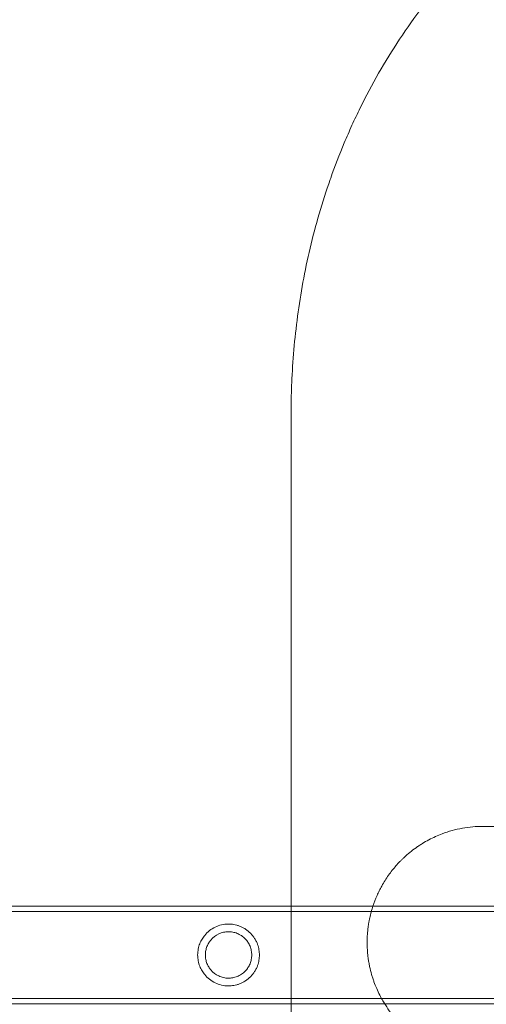
# Model space of a CAD drawing. Units: millimetres. Extents: x -2281 to 9719, y -3866 to 8134.
# Drawn here: x 2451 to 2612, y 1306 to 1645 of the extents above; entities that cross this region are included whole.
import ezdxf

# ---------------------------------------------------------------- set-up
doc = ezdxf.new("R2010")
doc.units = ezdxf.units.MM
doc.header["$MEASUREMENT"] = 0

msp = doc.modelspace()

# ---------------------------------------------------------------- linework, layer by layer
at = {"color": 0, "linetype": 'Continuous', "lineweight": 0}
for p, q in [((1829.49, 1337.74), (2710.96, 1337.74)), ((2002.89, 1339.59), (2544.89, 1339.59)), ((2544.89, 1339.59), (2623.26, 1339.59)), ((1829.49, 1307.74), (2710.96, 1307.74)), ((2002.89, 1305.89), (2544.89, 1305.89)), ((2544.89, 1305.89), (2623.26, 1305.89))]:
    msp.add_line(p, q, dxfattribs=at)
for points, knots in [([(2770.73, 1734.34), (2763.28, 1734.34), (2751.95, 1733.88), (2736.57, 1732.19), (2726.85, 1730.66), (2719.04, 1729.14), (2711.18, 1727.4), (2701.32, 1724.82), (2693.4, 1722.29), (2689.45, 1720.91), (2689.28, 1720.85), (2689.12, 1720.79), (2688.95, 1720.73), (2686.92, 1720.02), (2682.87, 1718.52), (2676.82, 1716.09), (2670.79, 1713.45), (2665.77, 1711.08), (2661.77, 1709.07), (2653.79, 1704.91), (2639.03, 1696.17), (2624.78, 1685.35), (2615.51, 1677.07), (2612.11, 1673.9), (2608.78, 1670.65), (2604.44, 1666.21), (2598.14, 1659.32), (2590.26, 1649.68), (2582.19, 1638.33), (2574.97, 1626.61), (2569.67, 1616.65), (2565.87, 1608.63), (2562.35, 1600.59), (2560.01, 1594.52), (2558.57, 1590.46), (2558.51, 1590.3), (2558.46, 1590.14), (2558.4, 1589.98), (2557.02, 1586.04), (2553.23, 1574.21), (2548.61, 1554.48), (2546.04, 1535.05), (2545.18, 1521.76), (2544.94, 1514.26), (2544.9, 1510.55), (2544.89, 1508.69), (2544.89, 1508.62), (2544.89, 1508.55), (2544.89, 1508.48)], [-20.012919, -20.012919, -20.012919, -20.012919, -18.60504, -17.9011, -17.19716, -16.84519, -16.49322, -15.78928, -15.08534, -15.08534, -15.08534, -15.055679, -15.055679, -15.055679, -14.694491, -14.333303, -13.972115, -13.610927, -13.430333, -13.249739, -12.166176, -10.721424, -10.480632, -10.239841, -9.999049, -9.758257, -9.276673, -8.554297, -7.831922, -7.109546, -6.38717, -6.025982, -5.664794, -4.942419, -4.942419, -4.942419, -4.913868, -4.913868, -4.913868, -4.21385, -2.813814, -1.413778, -0.71376, -0.363751, -0.013742, -0.013742, -0.013742, 0, 0, 0, 0]), ([(2544.89, 1500.19), (2544.89, 1431.41), (2544.89, 1259.47), (2544.89, 1087.51), (2544.89, 881.17), (2544.89, 709.22), (2544.89, 537.27), (2544.89, 468.49)], [0, 0, 0, 0, 20.634036, 51.585089, 51.585089, 82.536142, 103.170178, 103.170178, 103.170178, 103.170178]), ([(2611.14, 1367.06), (2608.74, 1367.06), (2603.95, 1366.63), (2597.7, 1364.9), (2593.15, 1362.86), (2590.56, 1361.38), (2589.28, 1360.57), (2588.56, 1360.08), (2586.76, 1358.83), (2585.06, 1357.46), (2583.46, 1355.94), (2583, 1355.49), (2581.75, 1354.24), (2579.77, 1351.99), (2577.69, 1349.09), (2576.25, 1346.66), (2575.33, 1344.91), (2574.28, 1342.68), (2573.33, 1340.24), (2572.53, 1337.6), (2572.15, 1336.03), (2571.92, 1334.95), (2571.78, 1334.22), (2571.62, 1333.29), (2571.46, 1332.16), (2571.28, 1330.63), (2571.17, 1329.08), (2571.13, 1327.51), (2571.14, 1325.93), (2571.23, 1323.97), (2571.42, 1322.19), (2571.6, 1320.95), (2571.76, 1319.97), (2572.09, 1318.29), (2572.55, 1316.45), (2573.01, 1314.94), (2573.29, 1314.1), (2574.02, 1312.04), (2575.09, 1309.59), (2576.75, 1306.55), (2578.31, 1304.12), (2580.8, 1300.86), (2583.45, 1298.09), (2586.2, 1295.75), (2588.3, 1294.18), (2590.45, 1292.79), (2592.63, 1291.57), (2594.85, 1290.5), (2598.6, 1288.96), (2604, 1287.49), (2608.75, 1287.06), (2611.14, 1287.06)], [0, 0, 0, 0, 1.230057, 2.460113, 3.280151, 3.69017, 3.895179, 3.997684, 4.100189, 4.920227, 4.988563, 5.0569, 5.193573, 5.740264, 6.286956, 6.560302, 6.765312, 6.970321, 7.38034, 7.585349, 7.790359, 7.841611, 7.892864, 7.995368, 8.097873, 8.200378, 8.405387, 8.507892, 8.610397, 8.815406, 9.020415, 9.088752, 9.157088, 9.293761, 9.567107, 9.70378, 9.772117, 9.840453, 10.387145, 10.660491, 11.07051, 11.480529, 12.300567, 12.710585, 13.120604, 13.530623, 13.940642, 14.350661, 14.76068, 15.990737, 17.220793, 17.220793, 17.220793, 17.220793]), ([(2523.35, 1312.09), (2523.92, 1312.09), (2524.54, 1312.13), (2525.51, 1312.3), (2525.84, 1312.37), (2526.5, 1312.56), (2526.84, 1312.67), (2527.51, 1312.92), (2527.85, 1313.07), (2528.51, 1313.41), (2528.84, 1313.6), (2529.79, 1314.22), (2530.39, 1314.71), (2531.18, 1315.5), (2531.43, 1315.79), (2531.92, 1316.39), (2532.15, 1316.72), (2532.57, 1317.39), (2532.77, 1317.74), (2533.11, 1318.44), (2533.26, 1318.79), (2533.48, 1319.41), (2533.57, 1319.7), (2533.73, 1320.29), (2533.79, 1320.6), (2533.9, 1321.22), (2533.94, 1321.53), (2533.99, 1322.15), (2534, 1322.45), (2534, 1323.02), (2533.99, 1323.33), (2533.94, 1323.94), (2533.9, 1324.25), (2533.79, 1324.87), (2533.73, 1325.18), (2533.57, 1325.77), (2533.48, 1326.06), (2533.26, 1326.68), (2533.11, 1327.03), (2532.77, 1327.74), (2532.57, 1328.08), (2532.15, 1328.76), (2531.92, 1329.08), (2531.43, 1329.69), (2531.18, 1329.97), (2530.39, 1330.77), (2529.79, 1331.25), (2528.84, 1331.87), (2528.51, 1332.06), (2527.85, 1332.4), (2527.51, 1332.55), (2526.84, 1332.81), (2526.5, 1332.92), (2525.84, 1333.1), (2525.51, 1333.17), (2524.54, 1333.34), (2523.92, 1333.39), (2522.52, 1333.39), (2521.71, 1333.29), (2520.17, 1332.93), (2519.43, 1332.67), (2518.05, 1332), (2517.4, 1331.6), (2516.19, 1330.65), (2515.63, 1330.11), (2514.82, 1329.12), (2514.51, 1328.69), (2513.93, 1327.73), (2513.66, 1327.2), (2513.21, 1326.05), (2513.03, 1325.43), (2512.78, 1324.13), (2512.7, 1323.44), (2512.7, 1322.03), (2512.78, 1321.34), (2513.03, 1320.04), (2513.21, 1319.42), (2513.66, 1318.28), (2513.93, 1317.75), (2514.51, 1316.78), (2514.82, 1316.35), (2515.63, 1315.36), (2516.19, 1314.82), (2517.4, 1313.88), (2518.05, 1313.47), (2519.43, 1312.8), (2520.17, 1312.54), (2521.71, 1312.18), (2522.52, 1312.09), (2523.35, 1312.09)], [0, 0, 0, 0, 2.30043, 2.30043, 3.450645, 3.450645, 4.60086, 4.60086, 5.751075, 5.751075, 6.90129, 6.90129, 9.20172, 9.20172, 10.302017, 10.302017, 11.402314, 11.402314, 12.502611, 12.502611, 13.602908, 13.602908, 14.466783, 14.466783, 15.330658, 15.330658, 16.194533, 16.194533, 17.058408, 17.058408, 17.922283, 17.922283, 18.786158, 18.786158, 19.650033, 19.650033, 20.513908, 20.513908, 21.614205, 21.614205, 22.714502, 22.714502, 23.814799, 23.814799, 24.915096, 24.915096, 27.215526, 27.215526, 28.365741, 28.365741, 29.515956, 29.515956, 30.666171, 30.666171, 31.816386, 31.816386, 34.116816, 34.116816, 37.51551, 37.51551, 40.914205, 40.914205, 44.3129, 44.3129, 47.711595, 47.711595, 49.83476, 49.83476, 51.957926, 51.957926, 54.081092, 54.081092, 56.204258, 56.204258, 58.327423, 58.327423, 60.450589, 60.450589, 62.573755, 62.573755, 64.696921, 64.696921, 68.095615, 68.095615, 71.49431, 71.49431, 74.893005, 74.893005, 78.2917, 78.2917, 78.2917, 78.2917]), ([(2523.35, 1314.74), (2522.76, 1314.74), (2522.18, 1314.8), (2521.04, 1315.06), (2520.49, 1315.25), (2518.92, 1315.98), (2517.98, 1316.69), (2516.98, 1317.89), (2516.73, 1318.22), (2516.29, 1318.97), (2516.08, 1319.37), (2515.74, 1320.25), (2515.6, 1320.72), (2515.41, 1321.7), (2515.35, 1322.22), (2515.35, 1323.26), (2515.41, 1323.77), (2515.6, 1324.75), (2515.74, 1325.22), (2516.08, 1326.1), (2516.29, 1326.51), (2516.73, 1327.25), (2516.98, 1327.58), (2517.98, 1328.78), (2518.92, 1329.49), (2520.49, 1330.23), (2521.04, 1330.42), (2522.18, 1330.67), (2522.76, 1330.74), (2523.8, 1330.74), (2524.29, 1330.7), (2525.28, 1330.52), (2525.8, 1330.37), (2526.82, 1329.97), (2527.32, 1329.71), (2528.28, 1329.07), (2528.73, 1328.69), (2529.46, 1327.92), (2529.78, 1327.53), (2530.33, 1326.68), (2530.57, 1326.22), (2530.96, 1325.26), (2531.11, 1324.76), (2531.31, 1323.74), (2531.35, 1323.23), (2531.35, 1322.24), (2531.31, 1321.73), (2531.11, 1320.72), (2530.96, 1320.21), (2530.57, 1319.25), (2530.33, 1318.79), (2529.78, 1317.94), (2529.46, 1317.55), (2528.73, 1316.79), (2528.28, 1316.41), (2527.32, 1315.77), (2526.82, 1315.5), (2525.8, 1315.1), (2525.28, 1314.96), (2524.29, 1314.77), (2523.8, 1314.74), (2523.35, 1314.74)], [0, 0, 0, 0, 2.3946, 2.3946, 4.789201, 4.789201, 9.578401, 9.578401, 11.139183, 11.139183, 12.699964, 12.699964, 14.260745, 14.260745, 15.821527, 15.821527, 17.382308, 17.382308, 18.943089, 18.943089, 20.50387, 20.50387, 22.064652, 22.064652, 26.853852, 26.853852, 29.248453, 29.248453, 31.643053, 31.643053, 33.461619, 33.461619, 35.280185, 35.280185, 37.09875, 37.09875, 38.917316, 38.917316, 40.399458, 40.399458, 41.8816, 41.8816, 43.363741, 43.363741, 44.845883, 44.845883, 46.328025, 46.328025, 47.810167, 47.810167, 49.292308, 49.292308, 50.77445, 50.77445, 52.593016, 52.593016, 54.411582, 54.411582, 56.230147, 56.230147, 58.048713, 58.048713, 58.048713, 58.048713])]:
    msp.add_open_spline(points, degree=3, knots=knots, dxfattribs=at)
for points in [[(2544.89, 1508.48), (2544.89, 1505.73), (2544.89, 1502.96), (2544.89, 1500.19)], [(2627.48, 1367.06), (2621.91, 1367.06), (2616.46, 1367.06), (2611.14, 1367.06)]]:
    msp.add_open_spline(points, degree=3, dxfattribs=at)

doc.saveas('drawing.dxf')
